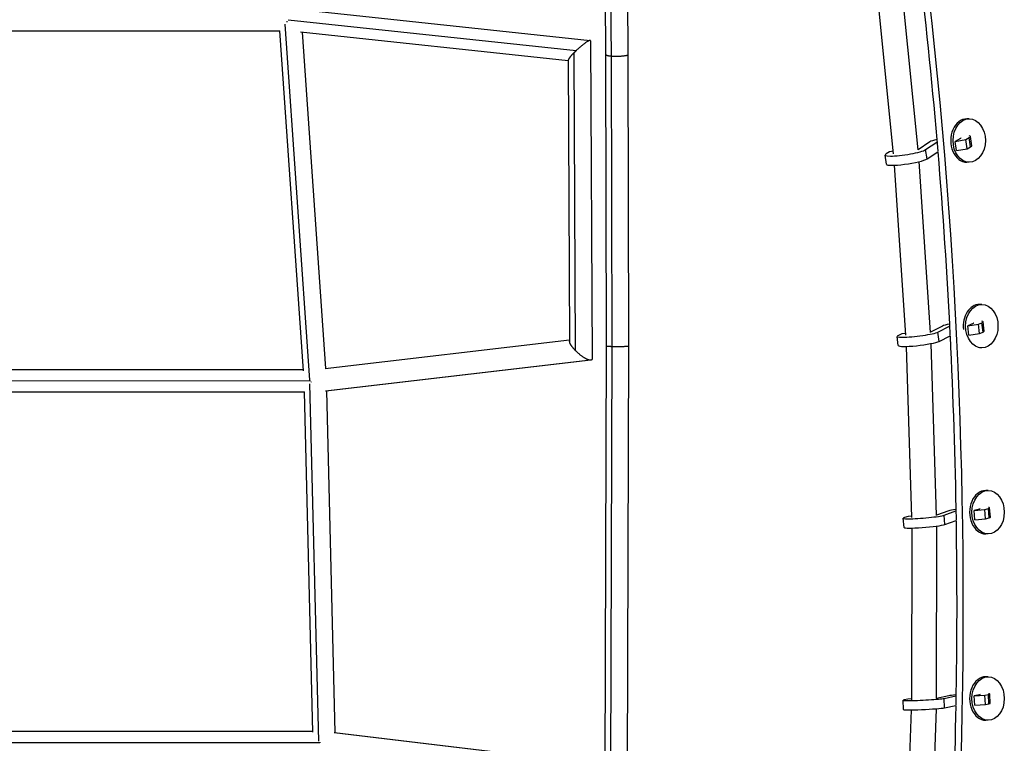
# Model space of a CAD drawing. Units: millimetres. Extents: x -10697 to 12161, y -10131 to 9912.
# Drawn here: x -6411 to -5574, y 6420 to 7036 of the extents above; entities that cross this region are included whole.
import ezdxf

# ---------------------------------------------------------------- set-up
doc = ezdxf.new("R2010")
doc.units = ezdxf.units.MM
doc.header["$LTSCALE"] = 20
doc.layers.add('2d', color=230, linetype='Continuous')

msp = doc.modelspace()

# ---------------------------------------------------------------- linework, layer by layer
at = {"layer": '2d'}
for p, q in [((-5912.53, 7006.08), (-5915, 7332.54)), ((-5907.72, 7004.9), (-5910.2, 7332.18)), ((-5893.53, 7006.17), (-5896.01, 7332.88)), ((-5667.81, 6921.81), (-5682.27, 7065.24)), ((-5647.02, 6924.98), (-5661.54, 7069.02)), ((-6172.17, 7044.47), (-5925.85, 7018.12)), ((-6164.12, 6729.21), (-6185.15, 7032.02)), ((-6182.43, 7035.63), (-5937.72, 7009.45)), ((-6481.18, 7026.29), (-6189.48, 7026.32)), ((-6169.39, 6737.03), (-6189.48, 7026.38)), ((-6171.92, 7025.33), (-5944.47, 7001)), ((-6150.49, 6739.06), (-6170.35, 7025.16)), ((-5925.55, 7017.79), (-5924.19, 6747.42)), ((-5939.73, 7007.49), (-5938.46, 6754.55)), ((-5911.94, 6758.42), (-5912.53, 7006.08)), ((-5892.94, 6758.41), (-5893.53, 7006.17)), ((-5944.47, 7001.3), (-5943.26, 6762.11)), ((-5907.17, 6757.93), (-5907.76, 7004.91)), ((-5603.58, 6951.47), (-5605.58, 6951.47)), ((-5637.07, 6931.84), (-5647.05, 6925.23)), ((-5640.68, 6925.26), (-5631.01, 6931.66)), ((-5611.03, 6934.69), (-5615.5, 6932.24)), ((-5615.5, 6932.24), (-5606.53, 6933.83)), ((-5614.3, 6924.4), (-5615.5, 6932.24)), ((-5606.53, 6933.83), (-5603.56, 6935.45)), ((-5605.33, 6925.99), (-5606.53, 6933.83)), ((-5602.36, 6927.62), (-5603.56, 6935.45)), ((-5601.39, 6928.61), (-5602.59, 6936.45)), ((-5671.22, 6923.27), (-5674.19, 6921.64)), ((-5668.01, 6923.84), (-5671.22, 6923.27)), ((-5639.47, 6917.42), (-5640.68, 6925.26)), ((-5639.47, 6917.42), (-5630.3, 6923.5)), ((-5614.3, 6924.4), (-5605.33, 6925.99)), ((-5605.33, 6925.99), (-5602.36, 6927.62)), ((-5673.96, 6912.81), (-5675.16, 6920.65)), ((-5636.54, 6769.86), (-5646.2, 6915.07)), ((-5603.58, 6914.47), (-5605.58, 6914.47)), ((-5657.42, 6767.39), (-5667.04, 6911.97)), ((-5592.87, 6793.69), (-5594.87, 6793.69)), ((-5626.39, 6775.2), (-5636.55, 6770.06)), ((-5630.18, 6770.07), (-5620.33, 6775.06)), ((-5600.26, 6777.42), (-5604.8, 6775.51)), ((-5604.8, 6775.51), (-5595.78, 6776.75)), ((-5603.86, 6767.61), (-5604.8, 6775.51)), ((-5595.78, 6776.75), (-5592.76, 6778.02)), ((-5594.85, 6768.85), (-5595.78, 6776.75)), ((-5591.83, 6770.12), (-5592.76, 6778.02)), ((-5590.82, 6770.89), (-5591.76, 6778.79)), ((-5943.27, 6763.22), (-6151.06, 6738.99)), ((-5663.87, 6758.59), (-5664.81, 6766.49)), ((-5660.79, 6768.53), (-5663.81, 6767.26)), ((-5657.53, 6768.98), (-5660.79, 6768.53)), ((-5629.25, 6762.17), (-5630.18, 6770.07)), ((-5629.25, 6762.17), (-5619.9, 6766.91)), ((-5603.86, 6767.61), (-5594.85, 6768.85)), ((-5594.85, 6768.85), (-5591.83, 6770.12)), ((-5913.04, 6391.2), (-5911.94, 6758.42)), ((-5908.29, 6391.44), (-5907.19, 6757.94)), ((-5894.04, 6391.09), (-5892.94, 6758.41)), ((-5652.27, 6612.5), (-5657, 6757.93)), ((-5631.31, 6614.25), (-5636.07, 6760.33)), ((-5592.87, 6756.69), (-5594.88, 6756.69)), ((-5925.56, 6746.17), (-6150.73, 6719.92)), ((-5925.29, 6746.19), (-6150.48, 6719.93)), ((-6169.46, 6737.98), (-6449.51, 6738.1)), ((-6163.42, 6728.47), (-6460.99, 6728.6)), ((-6156.59, 6422.22), (-6163.97, 6726.02)), ((-6168.55, 6718.98), (-6449.35, 6719.1)), ((-6161.52, 6429.84), (-6168.55, 6719.3)), ((-6142.51, 6429.57), (-6149.57, 6720.04)), ((-5587.51, 6635.4), (-5589.51, 6635.4)), ((-5585.61, 6612.67), (-5586.28, 6620.62)), ((-5655.6, 6613.31), (-5658.66, 6612.4)), ((-5652.3, 6613.63), (-5655.6, 6613.31)), ((-5621.01, 6618.07), (-5631.32, 6614.4)), ((-5624.95, 6614.41), (-5614.95, 6617.97)), ((-5624.28, 6606.46), (-5624.95, 6614.41)), ((-5594.81, 6619.65), (-5599.41, 6618.29)), ((-5599.41, 6618.29), (-5590.36, 6619.17)), ((-5598.74, 6610.34), (-5599.41, 6618.29)), ((-5590.36, 6619.17), (-5587.3, 6620.08)), ((-5589.69, 6611.22), (-5590.36, 6619.17)), ((-5586.63, 6612.13), (-5587.3, 6620.08)), ((-5659.01, 6603.91), (-5659.68, 6611.86)), ((-5631.36, 6458.5), (-5631.17, 6605.15)), ((-5624.28, 6606.46), (-5614.79, 6609.84)), ((-5598.74, 6610.34), (-5589.69, 6611.22)), ((-5589.69, 6611.22), (-5586.63, 6612.13)), ((-5652.36, 6457.45), (-5652.17, 6603.43)), ((-5587.51, 6598.4), (-5589.51, 6598.4)), ((-5587.51, 6476.95), (-5589.51, 6476.95)), ((-5594.71, 6461.71), (-5599.35, 6460.9)), ((-5590.27, 6461.43), (-5587.19, 6461.97)), ((-5586.79, 6453.99), (-5587.19, 6461.97)), ((-5585.75, 6454.31), (-5586.15, 6462.29)), ((-5659.39, 6449.09), (-5659.79, 6457.07)), ((-5655.67, 6457.93), (-5658.75, 6457.39)), ((-5652.36, 6458.12), (-5655.67, 6457.93)), ((-5620.95, 6460.77), (-5631.36, 6458.58)), ((-5624.99, 6458.59), (-5614.89, 6460.71)), ((-5624.59, 6450.61), (-5624.99, 6458.59)), ((-5599.35, 6460.9), (-5590.27, 6461.43)), ((-5598.95, 6452.92), (-5599.35, 6460.9)), ((-5598.95, 6452.92), (-5589.87, 6453.45)), ((-5589.87, 6453.45), (-5590.27, 6461.43)), ((-5589.87, 6453.45), (-5586.79, 6453.99)), ((-5657.69, 6302.56), (-5652.55, 6448.8)), ((-5636.67, 6302.9), (-5631.5, 6449.82)), ((-5624.59, 6450.61), (-5615.01, 6452.62)), ((-5587.51, 6439.95), (-5589.51, 6439.95)), ((-6433.92, 6430.66), (-6161.54, 6430.63)), ((-6143.45, 6429.67), (-5925.97, 6403.41)), ((-6143.22, 6429.66), (-5925.69, 6403.39)), ((-6445.84, 6421.17), (-6155.72, 6421.13))]:
    msp.add_line(p, q, dxfattribs=at)
at = {"layer": '2d', "extrusion": (0, 0, -1)}
for centre, major_axis, ratio, start_param, end_param in [((-8174.98, 6537.68), (0, 3453), 0.743145, 1.361386, 1.780207), ((-8180.33, 6537.68), (0, 3453), 0.743145, 1.413297, 1.458668), ((-5620.13, 6933.76), (9.64, 1.48), 0.135359, 0.078189, 0.355833), ((-8180.33, 6537.68), (0, 3453), 0.743145, 1.458831, 1.504203), ((-5609.39, 6776.7), (9.68, 1.15), 0.105471, 0.074057, 0.351701), ((-8180.33, 6537.68), (0, 3453), 0.743145, 1.504364, 1.549738), ((-5603.96, 6619.13), (9.72, 0.82), 0.075203, 0.070972, 0.348616), ((-8180.33, 6537.68), (0, 3453), 0.743145, 1.549899, 1.595272), ((-5603.88, 6461.41), (9.74, 0.49), 0.04486, 0.068933, 0.346577), ((-8180.33, 6537.68), (0, 3453), 0.743145, 1.595433, 1.640807)]:
    msp.add_ellipse(centre, major_axis=major_axis, ratio=ratio, start_param=start_param, end_param=end_param, dxfattribs=at)
at = {"layer": '2d'}
for centre, major_axis, ratio, start_param, end_param in [((-5605.58, 6932.97), (0, 18.5), 0.743145, 0, 3.141593), ((-5620.13, 6933.76), (17.54, 2.69), 0.135359, 2.233148, 2.85676), ((-5620.13, 6933.76), (17.54, 2.69), 0.135359, -0.355833, 0.317284), ((-5657.62, 6923.34), (17.54, 2.69), 0.135359, 2.785759, 5.998352), ((-5618.93, 6925.92), (17.54, 2.69), 0.135359, -0.355833, 0), ((-5656.41, 6915.5), (17.54, 2.69), 0.135359, 3.141593, 5.998352), ((-5594.87, 6775.19), (0, 18.5), 0.74314, 0, 1.728611), ((-5609.39, 6776.7), (17.63, 2.09), 0.105471, 2.234472, 2.860892), ((-5609.39, 6776.7), (17.63, 2.09), 0.105471, -0.351701, 0.321416), ((-5647.18, 6768.58), (17.63, 2.09), 0.105471, 2.789892, 6.002485), ((-5608.45, 6768.8), (17.63, 2.09), 0.105471, -0.351701, 0), ((-5646.25, 6760.68), (17.63, 2.09), 0.105471, 3.141593, 6.002485), ((-5589.51, 6616.9), (0, 18.5), 0.743145, 0, 3.141593), ((-5603.96, 6619.13), (17.69, 1.49), 0.075203, -0.348616, 0.324501), ((-5641.99, 6613.34), (17.69, 1.49), 0.075203, 2.792976, 6.005569), ((-5603.96, 6619.13), (17.69, 1.49), 0.075203, 2.236186, 2.863977), ((-5603.3, 6611.18), (17.69, 1.49), 0.075203, -0.348616, 0), ((-5641.33, 6605.39), (17.69, 1.49), 0.075203, 3.141593, 6.005569), ((-5589.51, 6458.45), (0, 18.5), 0.743145, 0, 3.141593), ((-5603.88, 6461.41), (17.73, 0.89), 0.04486, 2.238202, 2.866016), ((-5603.88, 6461.41), (17.73, 0.89), 0.04486, -0.346577, 0.32654), ((-5642.06, 6457.95), (17.73, 0.89), 0.04486, 2.795016, 6.007609), ((-5603.48, 6453.42), (17.73, 0.89), 0.04486, -0.346577, 0), ((-5641.66, 6449.97), (17.73, 0.89), 0.04486, 3.141593, 6.007609)]:
    msp.add_ellipse(centre, major_axis=major_axis, ratio=ratio, start_param=start_param, end_param=end_param, dxfattribs=at)
for centre, ratio in [((-5603.58, 6932.97), 0.743145), ((-5592.87, 6775.19), 0.74314), ((-5587.51, 6616.9), 0.743145), ((-5587.51, 6458.45), 0.743145)]:
    msp.add_ellipse(centre, major_axis=(0, 18.5), ratio=ratio, dxfattribs=at)
for points, weights in [([(-6183.59, 7034.42), (-6183.59, 7034.21), (-6183.58, 7034), (-6183.58, 7033.79)], [0.877271539599, 0.860711114693, 0.844698413316, 0.829233435469]), ([(-5925.55, 7017.79), (-5925.56, 7019.73), (-5931.93, 7014.94), (-5937.72, 7009.45)], [0.581360953494, 0.497539328972, 0.637085677808, 1]), ([(-5939.73, 7007.49), (-5942.43, 7004.75), (-5944.47, 7002.25), (-5944.47, 7001.3)], [1, 0.773273814322, 0.633727465487, 0.581360953494]), ([(-5937.72, 7009.45), (-5938.42, 7008.79), (-5939.1, 7008.13), (-5939.73, 7007.49)], [1, 0.995535277838, 0.995535277838, 1]), ([(-5912.53, 7006.08), (-5912.53, 7005.52), (-5910.43, 7005.12), (-5907.76, 7004.91)], [0.536712989448, 0.60170768867, 0.756136692187, 1]), ([(-5907.72, 7004.9), (-5901.7, 7004.44), (-5893.52, 7004.8), (-5893.53, 7006.17)], [1, 0.578913618028, 0.424484614511, 0.536712989448]), ([(-5907.76, 7004.91), (-5907.75, 7004.91), (-5907.74, 7004.91), (-5907.72, 7004.9)], [1, 0.999997788989, 0.999997788989, 1]), ([(-5938.46, 6754.55), (-5941.41, 6757.61), (-5943.26, 6760.42), (-5943.26, 6762.11)], [1, 0.869372681968, 0.823732879096, 0.863080591383]), ([(-5925.56, 6746.17), (-5928.39, 6746.16), (-5933.7, 6749.61), (-5938.46, 6754.55)], [1, 0.810188448856, 0.810188448856, 1]), ([(-5911.94, 6758.42), (-5911.94, 6758.19), (-5909.84, 6758.03), (-5907.19, 6757.94)], [0.536398543293, 0.60167690749, 0.756210726392, 1]), ([(-5907.19, 6757.94), (-5907.18, 6757.94), (-5907.17, 6757.94), (-5907.17, 6757.93)], [1, 0.999999533056, 0.999999533056, 1]), ([(-5907.17, 6757.93), (-5901.14, 6757.73), (-5892.93, 6757.86), (-5892.94, 6758.41)], [1, 0.577911651647, 0.423377832744, 0.536398543293]), ([(-5924.19, 6747.42), (-5924.19, 6746.58), (-5924.68, 6746.17), (-5925.56, 6746.17)], [0.863080591383, 0.884211010703, 0.929850813575, 1]), ([(-6162.72, 6727.42), (-6162.73, 6727.54), (-6162.74, 6727.67), (-6162.75, 6727.8)], [0.95882737782, 0.963290013583, 0.967898222459, 0.97265200445]), ([(-6155.72, 6421.13), (-6155.72, 6421.04), (-6155.73, 6420.95), (-6155.73, 6420.86)], [1, 0.996071461603, 0.992220960568, 0.988448496895]), ([(-6155.71, 6421.26), (-6155.71, 6421.22), (-6155.72, 6421.17), (-6155.72, 6421.13)], [0.994280655213, 0.996167866552, 0.998074314814, 1])]:
    msp.add_rational_spline(points, weights, degree=3, dxfattribs=at)

doc.saveas('drawing.dxf')
